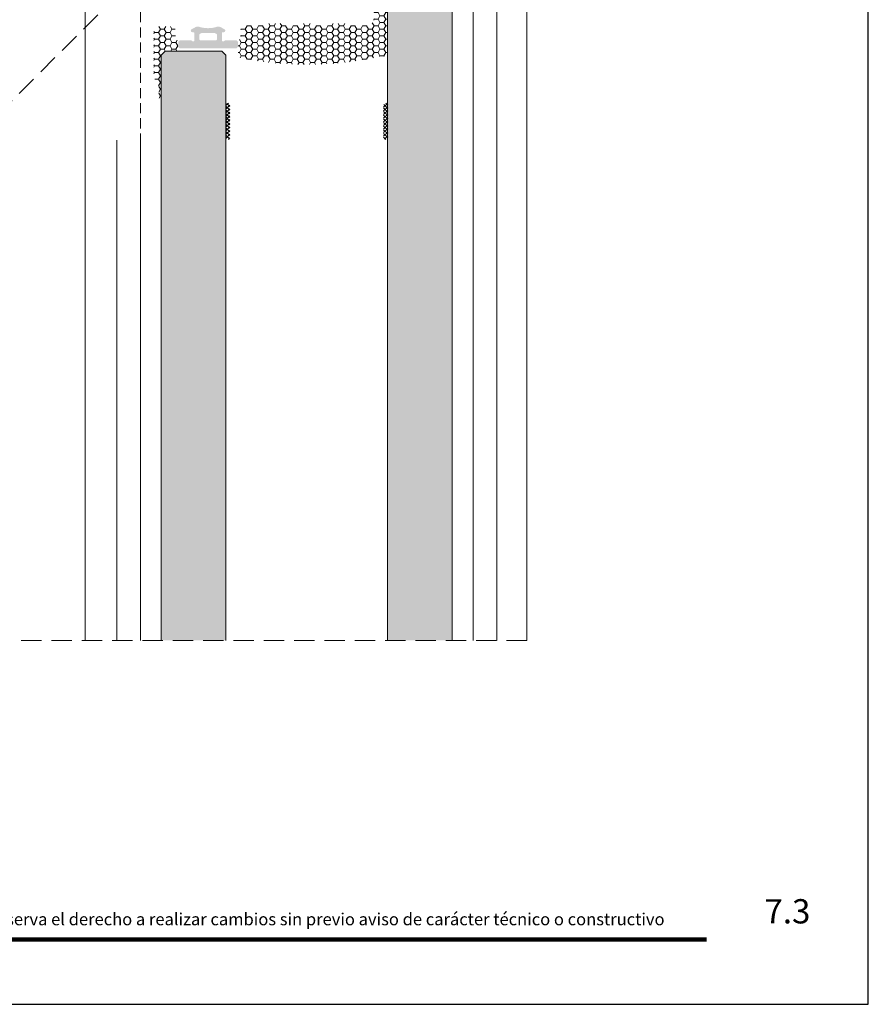
# Model space of a CAD drawing. Units: millimetres. Extents: x 2025 to 2464, y 468 to 765.
# Drawn here: x 2359 to 2464, y 468 to 590 of the extents above; entities that cross this region are included whole.
import ezdxf

# ---------------------------------------------------------------- set-up
doc = ezdxf.new("R2010")
doc.units = ezdxf.units.MM
doc.linetypes.add('HIDDEN2', pattern=[0.1875, 0.125, -0.0625])
doc.layers.add('Catalogo', color=7, linetype='Continuous')
for name, color, linetype, lineweight in [('Layer1', 7, 'Continuous', 5), ('VEDANTES', 7, 'Continuous', 50), ('VIDRO', 252, 'Continuous', 9)]:
    doc.layers.add(name, color=color, linetype=linetype, lineweight=lineweight)
pattern_1 = [(0, (-18687.34406884361, -92.92194333748876), (0.714375, 0.4124445967499999), [0.47625, -0.9524999999999999]), (120, (-18687.34406884361, -92.92194333748876), (-0.7143749984391286, 0.4124445994535086), [0.476249999999999, -0.9524999999999979]), (59.99999999999999, (-18687.34406884361, -92.92194333748876), (1.560871365491323e-09, 0.8248891962035083), [-0.9524999999999999, 0.47625])]

msp = doc.modelspace()

# ---------------------------------------------------------------- hatches: boundary and pattern name
at = {"lineweight": 5, "true_color": 0x8bcad4, "transparency": 33554531}
h = msp.add_hatch(color=133, dxfattribs=at)
h.dxf.hatch_style = 1
h.paths.add_polyline_path([(2404.793262230977, 512.8670633792449), (2412.793262230977, 512.8670633792449), (2412.793262230977, 620.5475948198532), (2412.293262230977, 621.0475948198532), (2405.293262230977, 621.0475948198532), (2404.793262230977, 620.547594819855)])
at = {"lineweight": 5, "true_color": 0x636466}
h = msp.add_hatch(dxfattribs=at)
h.set_pattern_fill('HONEY', color=251, scale=0.15)
h.set_pattern_definition(pattern_1)
h.paths.add_polyline_path([(2404.793262230977, 591.0967900424007), (2403.133262230981, 591.0967900424007), (2403.133262230981, 589.8670632663693, -0.414213562373095), (2402.133262230974, 588.8670632663657), (2399.82042772353, 588.8670632663657), (2399.82042772353, 589.1670632663668), (2397.82042772353, 589.1670632663668), (2397.82042772353, 588.8670632663657), (2395.82042772353, 588.8670632663657), (2395.82042772353, 589.1670632663668), (2393.82042772353, 589.1670632663668), (2393.82042772353, 588.8670632663657), (2391.82042772353, 588.8670632663657), (2391.82042772353, 589.1670632663668), (2389.82042772353, 589.1670632663668), (2389.82042772353, 588.8670632663657), (2387.170427723529, 588.8670632663639, 0.4142135623754569), (2386.670427723529, 588.367063266362), (2386.670427723536, 587.5670632663737, -0.3358580555810899), (2386.306062598926, 587.0858115852502), (2386.307270750595, 586.8549329302082, -0.07445142648893525), (2386.320427723523, 586.7670632663726), (2386.320427723523, 586.3670632663711, -0.06546561184281229), (2386.310229533355, 586.289507408947), (2386.317215476573, 584.9544886167355, 0.1070593110515405), (2403.752847146857, 585.0474554232173, -0.07036061668567516), (2403.891495535349, 585.0670632663591), (2404.32042772353, 585.0670632663573, -0.3202299714728153), (2404.793262230977, 584.7296287256763)])
h = msp.add_hatch(dxfattribs=at)
h.set_pattern_fill('HONEY', color=251, scale=0.15)
h.set_pattern_definition(pattern_1)
h.paths.add_polyline_path([(2378.570427723523, 587.3670632663657), (2378.57042772353, 588.2670632663617, 0.4142135623755839), (2378.07042772353, 588.767063266369), (2376.420427723529, 588.7670632663671, 0.4142135623725816), (2375.920427723529, 588.2670632663708), (2375.920427723529, 582.6732937802885, 0.2016250711306548), (2376.220261794605, 581.9586496122397, -0.2015731939472199), (2376.520427723527, 581.244344164305), (2376.520427723527, 580.1329369325636, 0.0806115716736672), (2376.57174442548, 579.8167091665496), (2376.82732133692, 579.8167091665496), (2376.82732133692, 585.2329756880249), (2377.32732133692, 585.7329756880249), (2378.870427723526, 585.7329756880249), (2378.870427723526, 587.0670632663628, -0.4142135623787926)])
h.paths.add_polyline_path([(2376.226829268347, 581.952267936635, -0.015234623265854), (2376.184249284622, 581.9958422612076)], flags=16)
at = {"lineweight": 5, "true_color": 0x8bcad4, "transparency": 33554531}
h = msp.add_hatch(color=133, dxfattribs=at)
h.dxf.hatch_style = 1
h.paths.add_polyline_path([(2384.82732133692, 512.8670633792503), (2384.82732133692, 585.2329758007186), (2384.32732133692, 585.7329758007186), (2377.32732133692, 585.7329758007186), (2376.82732133692, 585.2329758007222), (2376.82732133692, 579.2329758007313), (2376.827321336913, 575.882975800731), (2376.82732133692, 512.8670633792394)])
at = {"lineweight": 5}
h = msp.add_hatch(dxfattribs=at)
h.set_pattern_fill('ANSI37', color=256, scale=0.04999999999999584, angle=540, style=0)
h.set_pattern_definition([(134.9999999999999, (11283.31754884968, -4555.939099312198), (0.2245064030267101, 0.2245064030267102), []), (44.99999999999984, (11283.31754884968, -4555.939099312198), (0.2245064030267102, -0.2245064030267101), [])])
edge = h.paths.add_edge_path()
edge.add_ellipse((2385.07042772353, 579.06706326637), major_axis=(-0.1767766952966227, -0.1767766952966228), ratio=0.999999999999996, start_angle=134.9999999999999, end_angle=314.9999999999998)
edge.add_line((2384.820427723537, 579.06706326637), (2384.820427723537, 575.0670632663719))
edge.add_ellipse((2385.07042772353, 575.0670632663719), major_axis=(-0.1767766952966227, -0.1767766952966228), ratio=0.999999999999996, start_angle=-45.00000000000012, end_angle=134.9999999999999)
edge.add_line((2385.320427723537, 575.0670632663719), (2385.320427723537, 579.06706326637))
h = msp.add_hatch(dxfattribs=at)
h.set_pattern_fill('ANSI37', color=256, scale=0.04999999999999584, angle=540, style=0)
h.set_pattern_definition([(134.9999999999999, (11287.31754884968, -4555.939099312198), (0.2245064030267101, 0.2245064030267102), []), (44.99999999999984, (11287.31754884968, -4555.939099312198), (0.2245064030267102, -0.2245064030267101), [])])
edge = h.paths.add_edge_path()
edge.add_ellipse((2404.570427723523, 579.06706326637), major_axis=(0.1767766952966227, -0.1767766952966228), ratio=0.999999999999996, start_angle=45.00000000000023, end_angle=225.0000000000001, ccw=False)
edge.add_line((2404.820427723523, 579.06706326637), (2404.820427723523, 575.0670632663719))
edge.add_ellipse((2404.570427723523, 575.0670632663719), major_axis=(0.1767766952966227, -0.1767766952966228), ratio=0.999999999999996, start_angle=225.0000000000001, end_angle=405.0000000000001, ccw=False)
edge.add_line((2404.320427723523, 575.0670632663719), (2404.320427723523, 579.06706326637))
at = {"layer": 'VEDANTES', "lineweight": 5, "true_color": 0x22346e, "transparency": 33554687}
h = msp.add_hatch(color=159, dxfattribs=at)
h.dxf.hatch_style = 1
edge = h.paths.add_edge_path(flags=16)
edge.add_arc((2381.720427723532, 587.6937663718386), 0.2, 119.99585877511609, 179.9999999997395, ccw=False)
edge.add_line((2381.620440242712, 587.8669786799442), (2381.74741538176, 587.9402755744782))
edge.add_arc((2381.847402862578, 587.767063266369), 0.2, 90, 119.9958587741111, ccw=False)
edge.add_line((2381.847402862578, 587.9670632663692), (2383.393452584485, 587.9670632663733))
edge.add_arc((2383.393452584485, 587.767063266369), 0.2, 60.00414122593429, 90, ccw=False)
edge.add_line((2383.493440065301, 587.9402755744763), (2383.620415204352, 587.8669786799442))
edge.add_arc((2383.520427723531, 587.6937663718386), 0.2, 0, 60.00414122488388, ccw=False)
edge.add_line((2383.720427723531, 587.6937663718386), (2383.720427723531, 587.2170632663733))
edge.add_arc((2383.57042772353, 587.2170632663733), 0.1499999999987267, -90, 0, ccw=False)
edge.add_line((2383.57042772353, 587.0670632663746), (2381.670427723529, 587.0670632663719))
edge.add_arc((2381.670427723529, 587.2170632663733), 0.1499999999987267, 180, 270, ccw=False)
edge.add_line((2381.52042772353, 587.2170632663733), (2381.520427723532, 587.6937663718395))
edge = h.paths.add_edge_path()
edge.add_arc((2384.805837921044, 586.7670632663721), 0.3, 90, 138.1896851797035)
edge.add_arc((2384.47042772353, 587.0670632663719), 0.15, 180, 318.18968517959354, ccw=False)
edge.add_line((2384.32042772353, 587.0670632663719), (2384.320427723532, 587.9670632663733))
edge.add_arc((2384.420427723533, 587.9670632663733), 0.1000000000003638, 90, 180, ccw=False)
edge.add_line((2384.420427723533, 588.0670632663737), (2384.54042772353, 588.0670632663719))
edge.add_arc((2384.54042772353, 588.267063266369), 0.1999999999970896, 270, 419.6240500468119)
edge.add_line((2384.641562058985, 588.4396084667978), (2384.124790866342, 588.7100621555014))
edge.add_arc((2383.892946124684, 588.2670632663762), 0.5000000000007108, 62.37455941372124, 90)
edge.add_line((2383.892946124684, 588.7670632663771), (2383.792946124684, 588.767063266374))
edge.add_arc((2382.605366341988, 592.1809197614825), 3.614520979253891, 250.8187247047057, 289.1812752952942, ccw=False)
edge.add_line((2381.417786559291, 588.767063266374), (2381.317786559291, 588.7670632663762))
edge.add_arc((2381.317786559287, 588.2670632663762), 0.5, 89.99999999958312, 117.6202269645666)
edge.add_line((2381.085982129213, 588.7100832503475), (2380.57159149757, 588.4409350594806))
edge.add_arc((2380.670427723529, 588.2670632663762), 0.1999999999975047, 119.6157675952485, 270)
edge.add_line((2380.670427723529, 588.0670632663791), (2380.82042772353, 588.0670632663719))
edge.add_arc((2380.82042772353, 587.9670632663733), 0.09999999999854481, 0, 90, ccw=False)
edge.add_line((2380.920427723529, 587.9670632663733), (2380.920427723529, 587.0670632663719))
edge.add_arc((2380.770427723528, 587.0670632663719), 0.15, -138.18968517959348, 0, ccw=False)
edge.add_arc((2380.435017526015, 586.7670632663721), 0.3, 41.81031482029652, 90)
edge.add_line((2380.435017526015, 587.0670632663719), (2379.220427723531, 587.0670632663719))
edge.add_arc((2379.220427723531, 586.7670632663721), 0.3, 90, 180)
edge.add_line((2378.920427723531, 586.7670632663721), (2378.920427723531, 586.367063266372))
edge.add_arc((2379.220427723531, 586.367063266372), 0.3, 180, 270)
edge.add_line((2379.220427723531, 586.0670632663719), (2386.020427723528, 586.0670632663719))
edge.add_arc((2386.020427723528, 586.367063266372), 0.3, 270, 360)
edge.add_line((2386.320427723528, 586.367063266372), (2386.320427723528, 586.7670632663721))
edge.add_arc((2386.020427723528, 586.7670632663721), 0.3, 0, 90)
edge.add_line((2386.020427723528, 587.0670632663719), (2384.805837921044, 587.0670632663719))

# ---------------------------------------------------------------- linework, layer by layer
at = {"linetype": 'HIDDEN2', "lineweight": 5, "ltscale": 20}
for p, q in [((2422.020427723418, 643.2670633791372), (2296.620427723526, 517.8670633792449)), ((2422.020427723425, 512.8670633792776), (2296.620427723533, 512.8670633792776)), ((2422.020427723425, 512.8670633792449), (2296.620427723533, 512.8670633792449))]:
    msp.add_line(p, q, dxfattribs=at)
at = {"lineweight": 5}
for p, q in [((2422.020427723418, 643.2670633791372), (2422.020427723418, 512.8670633792449)), ((2418.320427723421, 639.5670633791274), (2418.320427723421, 512.8670633792449)), ((2415.370427723518, 622.7075947071576), (2415.370427723518, 512.8670633792449)), ((2367.420427723419, 595.5670633790655), (2367.420427723419, 512.8670633792449)), ((2371.320427723443, 574.7170632663679), (2371.320427723443, 512.8670633792449)), ((2374.27042772352, 574.7170632663697), (2374.270427723549, 512.8670633792449))]:
    msp.add_line(p, q, dxfattribs=at)
at = {"layer": 'Catalogo', "color": 232, "lineweight": 100, "true_color": 0xd40f7d}
msp.add_line((2274.395427723479, 475.8670633792779), (2444.245427723479, 475.8670633792776), dxfattribs=at)
at = {"layer": 'Catalogo', "color": 7}
msp.add_lwpolyline([(2254.395427723479, 467.8670633792776), (2464.245427723479, 467.8670633792776), (2464.245427723479, 764.9170633792778), (2254.395427723479, 764.9170633792778)], close=True, dxfattribs=at)
at = {"layer": 'Layer1', "color": 2, "linetype": 'HIDDEN2', "lineweight": 5, "ltscale": 10}
msp.add_line((2374.270427723513, 592.4206167697453), (2374.27042772352, 574.7170632663697), dxfattribs=at)
at = {"layer": 'VIDRO', "lineweight": 5}
for points in [[(2404.793262230977, 512.8670633792449), (2404.793262230977, 620.5475947071595), (2405.293262230977, 621.0475947071595), (2412.293262230977, 621.0475947071595), (2412.793262230977, 620.5475947071595), (2412.793262230977, 512.8670633792449)], [(2384.82732133692, 512.8670633792449), (2384.82732133692, 585.2329756880249), (2384.32732133692, 585.7329756880249), (2377.32732133692, 585.7329756880249), (2376.82732133692, 585.2329756880249), (2376.82732133692, 512.8670633792449)]]:
    msp.add_lwpolyline(points, dxfattribs=at)

# ---------------------------------------------------------------- texts
at = {"insert": (2454.245427723479, 479.3670633792776), "char_height": 3, "width": 10, "attachment_point": 5}
msp.add_mtext('{\\C7;7.3}', dxfattribs=at)
at = {"layer": 'Catalogo', "insert": (2359.320427723479, 478.3892130964136), "char_height": 1.500032, "width": 172.4250000000002, "attachment_point": 5}
msp.add_mtext('\\A1;Los datos contenidos en este catálogo son meramente indicativos, Qsystems se reserva el derecho a realizar cambios sin previo aviso de carácter técnico o constructivo', dxfattribs=at)

doc.saveas('drawing.dxf')
